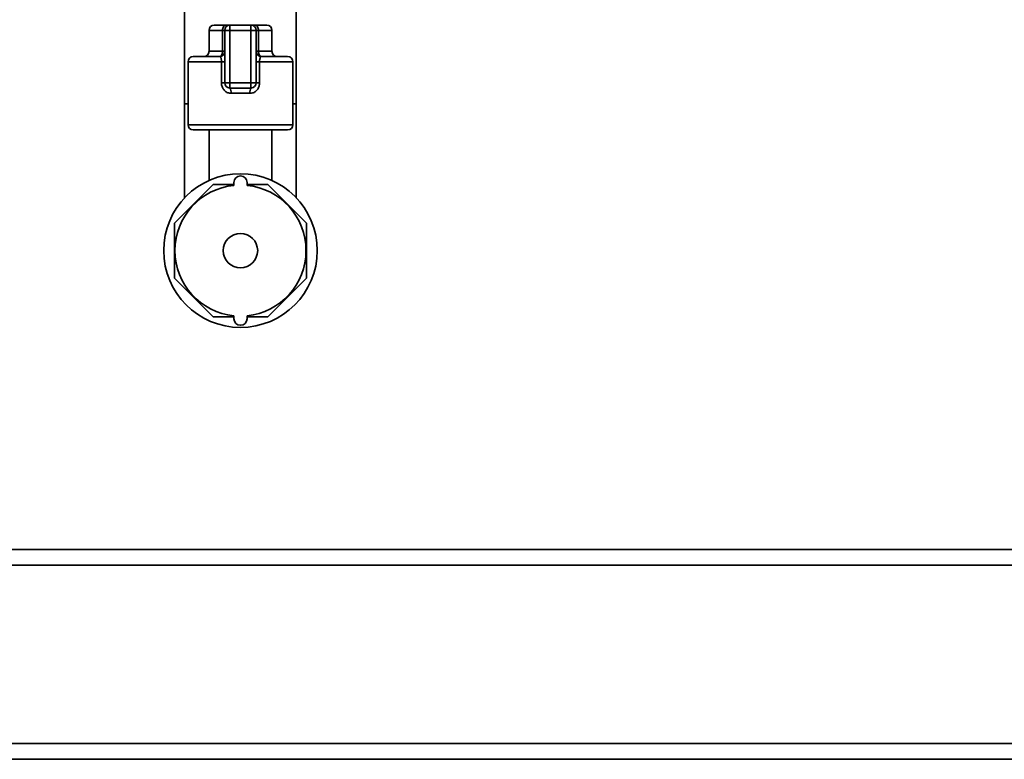
# Paper-space layout 'Blatt1' of a CAD drawing. Units: millimetres. Extents: x 0 to 5940, y 0 to 4200.
# Drawn here: x 1391 to 1579, y 1907 to 2048 of the extents above; entities that cross this region are included whole.
import ezdxf

# ---------------------------------------------------------------- set-up
doc = ezdxf.new("R2010")
doc.units = ezdxf.units.MM

psp = doc.layouts.new('Blatt1')

# ---------------------------------------------------------------- linework, layer by layer
at = {"color": 7, "linetype": 'Continuous', "lineweight": 35, "ltscale": 10}
for p, q in [((1422.54, 2115.35), (1422.54, 2032.2)), ((1443.84, 2032.2), (1443.84, 2115.35)), ((1427.19, 2046.2), (1427.19, 2042.2)), ((1429.77, 2046.2), (1427.19, 2046.2)), ((1428.19, 2047.2), (1430.34, 2047.2)), ((1429.77, 2042.2), (1429.77, 2046.2)), ((1430.19, 2046.2), (1429.77, 2046.2)), ((1430.19, 2036.2), (1430.19, 2046.2)), ((1430.19, 2046.2), (1431.19, 2046.2)), ((1431.19, 2047.2), (1430.34, 2047.2)), ((1431.19, 2046.2), (1431.19, 2047.2)), ((1431.19, 2047.2), (1435.19, 2047.2)), ((1435.19, 2046.2), (1431.19, 2046.2)), ((1431.19, 2046.2), (1431.19, 2036.2)), ((1435.19, 2046.2), (1435.19, 2047.2)), ((1436.05, 2047.2), (1435.19, 2047.2)), ((1435.19, 2046.2), (1436.19, 2046.2)), ((1435.19, 2036.2), (1435.19, 2046.2)), ((1436.05, 2047.2), (1438.19, 2047.2)), ((1436.19, 2046.2), (1436.19, 2036.2)), ((1436.19, 2046.2), (1436.62, 2046.2)), ((1436.62, 2046.2), (1436.62, 2042.2)), ((1439.19, 2046.2), (1436.62, 2046.2)), ((1439.19, 2042.2), (1439.19, 2046.2)), ((1427.19, 2042.2), (1429.77, 2042.2)), ((1430.19, 2042.2), (1429.77, 2042.2)), ((1436.19, 2042.2), (1436.62, 2042.2)), ((1436.62, 2042.2), (1439.19, 2042.2)), ((1424.19, 2041.2), (1429.19, 2041.2)), ((1437.19, 2041.2), (1442.19, 2041.2)), ((1423.19, 2040.2), (1423.19, 2028.2)), ((1429.56, 2040.2), (1423.19, 2040.2)), ((1429.56, 2040.2), (1430.19, 2040.2)), ((1429.56, 2036.2), (1429.56, 2040.2)), ((1436.83, 2040.2), (1436.19, 2040.2)), ((1436.83, 2040.2), (1436.83, 2036.2)), ((1443.19, 2040.2), (1436.83, 2040.2)), ((1443.19, 2028.2), (1443.19, 2040.2)), ((1429.56, 2036.2), (1430.19, 2036.2)), ((1430.19, 2036.2), (1431.19, 2036.2)), ((1431.19, 2035.2), (1431.19, 2036.2)), ((1431.19, 2036.2), (1435.19, 2036.2)), ((1435.19, 2035.2), (1431.19, 2035.2)), ((1435.19, 2035.2), (1435.19, 2036.2)), ((1435.19, 2036.2), (1436.19, 2036.2)), ((1436.83, 2036.2), (1436.19, 2036.2)), ((1435.01, 2034.2), (1431.38, 2034.2)), ((1422.54, 2032.2), (1422.54, 2014.26)), ((1422.54, 2032.2), (1423.19, 2032.2)), ((1443.19, 2032.2), (1443.84, 2032.2)), ((1443.84, 2014.26), (1443.84, 2032.2)), ((1423.19, 2028.2), (1433.19, 2028.2)), ((1433.19, 2027.2), (1424.19, 2027.2)), ((1427.19, 2027.2), (1427.19, 2017.56)), ((1433.19, 2028.2), (1443.19, 2028.2)), ((1442.19, 2027.2), (1433.19, 2027.2)), ((1439.19, 2017.56), (1439.19, 2027.2)), ((1427.97, 2016.81), (1420.58, 2009.42)), ((1431.94, 2016.81), (1427.97, 2016.81)), ((1431.94, 2016.63), (1431.94, 2017.2)), ((1434.44, 2016.63), (1434.44, 2017.2)), ((1438.42, 2016.81), (1434.44, 2016.81)), ((1445.81, 2009.42), (1438.42, 2016.81)), ((1420.58, 2009.42), (1420.58, 1998.97)), ((1445.81, 1998.97), (1445.81, 2009.42)), ((1420.58, 1998.97), (1427.97, 1991.59)), ((1438.42, 1991.59), (1445.81, 1998.97)), ((1427.97, 1991.59), (1431.94, 1991.59)), ((1431.94, 1991.76), (1431.94, 1991.2)), ((1434.44, 1991.76), (1434.44, 1991.2)), ((1434.44, 1991.59), (1438.42, 1991.59)), ((1983.19, 1947.2), (1263.19, 1947.2)), ((1983.19, 1944.2), (1263.19, 1944.2)), ((1983.19, 1910.2), (1263.19, 1910.2)), ((1983.19, 1907.2), (1263.19, 1907.2))]:
    psp.add_line(p, q, dxfattribs=at)
at = {"color": 7, "linetype": 'Continuous', "lineweight": 35, "ltscale": 10, "flags": 128}
for points in [[(1430.34, 2047.2), (1430.23, 2047.18), (1430.12, 2047.12), (1430.02, 2047.03), (1429.93, 2046.9), (1429.86, 2046.75), (1429.81, 2046.58), (1429.78, 2046.39), (1429.77, 2046.2)], [(1436.62, 2046.2), (1436.61, 2046.39), (1436.58, 2046.58), (1436.53, 2046.75), (1436.46, 2046.9), (1436.37, 2047.03), (1436.27, 2047.12), (1436.16, 2047.18), (1436.05, 2047.2)], [(1429.19, 2041.2), (1429.31, 2041.22), (1429.41, 2041.27), (1429.51, 2041.37), (1429.6, 2041.49), (1429.67, 2041.64), (1429.72, 2041.81), (1429.76, 2042), (1429.77, 2042.2)], [(1437.19, 2041.2), (1437.08, 2041.22), (1436.98, 2041.27), (1436.88, 2041.37), (1436.79, 2041.49), (1436.72, 2041.64), (1436.67, 2041.81), (1436.63, 2042), (1436.62, 2042.2)]]:
    psp.add_lwpolyline(points, dxfattribs=at)
at = {"color": 7, "linetype": 'Continuous', "lineweight": 35, "ltscale": 100}
for radius in [14.65, 3.28]:
    psp.add_circle((1433.19, 2004.2), radius, dxfattribs=at)
for centre, radius, start, end in [((1428.19, 2046.2), 1, 90, 180), ((1431.19, 2046.2), 1, 90, 180), ((1435.19, 2046.2), 1, 0, 90), ((1438.19, 2046.2), 1, 0, 90), ((1426.19, 2042.2), 1, 270, 0), ((1429.19, 2042.2), 1, 270, 0), ((1437.19, 2042.2), 1, 180, 270), ((1440.19, 2042.2), 1, 180, 270), ((1424.19, 2040.2), 1, 90, 180), ((1442.19, 2040.2), 1, 0, 90), ((1431.19, 2036.2), 1, 180, 270), ((1429.87, 2034.44), 1.53, 350.9128, 29.6969), ((1436.52, 2034.44), 1.53, 150.3031, 189.0872), ((1435.19, 2036.2), 1, 270, 0), ((1424.19, 2028.2), 1, 180, 270), ((1442.19, 2028.2), 1, 270, 0), ((1433.19, 2017.2), 1.25, 0, 180), ((1433.19, 2004.2), 12.5, 95.7392, 264.2608), ((1433.19, 2004.2), 12.5, 275.7392, 84.2608), ((1433.19, 1991.2), 1.25, 180, 0)]:
    psp.add_arc(centre, radius, start, end, dxfattribs=at)
at = {"color": 7, "linetype": 'Continuous', "lineweight": 35, "ltscale": 10}
for points, knots in [([(1429.19, 2041.2), (1429.22, 2041.19), (1429.27, 2041.19), (1429.34, 2041.14), (1429.4, 2041.06), (1429.45, 2040.95), (1429.5, 2040.81), (1429.53, 2040.66), (1429.55, 2040.5), (1429.56, 2040.34), (1429.56, 2040.24), (1429.56, 2040.2)], [0, 0, 0, 0, 0.1330418, 0.2686099, 0.3927036, 0.5203576, 0.6269687, 0.7374674, 0.8301195, 0.9264933, 1, 1, 1, 1]), ([(1436.83, 2040.2), (1436.83, 2040.3), (1436.84, 2040.52), (1436.89, 2040.81), (1436.96, 2041.03), (1437.07, 2041.17), (1437.15, 2041.19), (1437.19, 2041.2)], [0, 0, 0, 0, 0.1755054, 0.3566914, 0.5527344, 0.7750182, 1, 1, 1, 1]), ([(1429.56, 2036.2), (1429.56, 2036.07), (1429.58, 2035.71), (1429.78, 2035.15), (1430.19, 2034.63), (1430.74, 2034.27), (1431.17, 2034.22), (1431.38, 2034.2)], [0, 0, 0, 0, 0.125329, 0.351378, 0.575986, 0.790078, 1, 1, 1, 1]), ([(1435.01, 2034.2), (1435.17, 2034.21), (1435.55, 2034.24), (1436.07, 2034.52), (1436.49, 2034.98), (1436.78, 2035.56), (1436.81, 2035.98), (1436.83, 2036.2)], [0, 0, 0, 0, 0.160565, 0.374165, 0.582525, 0.789208, 1, 1, 1, 1])]:
    psp.add_open_spline(points, degree=3, knots=knots, dxfattribs=at)

doc.saveas('drawing.dxf')
